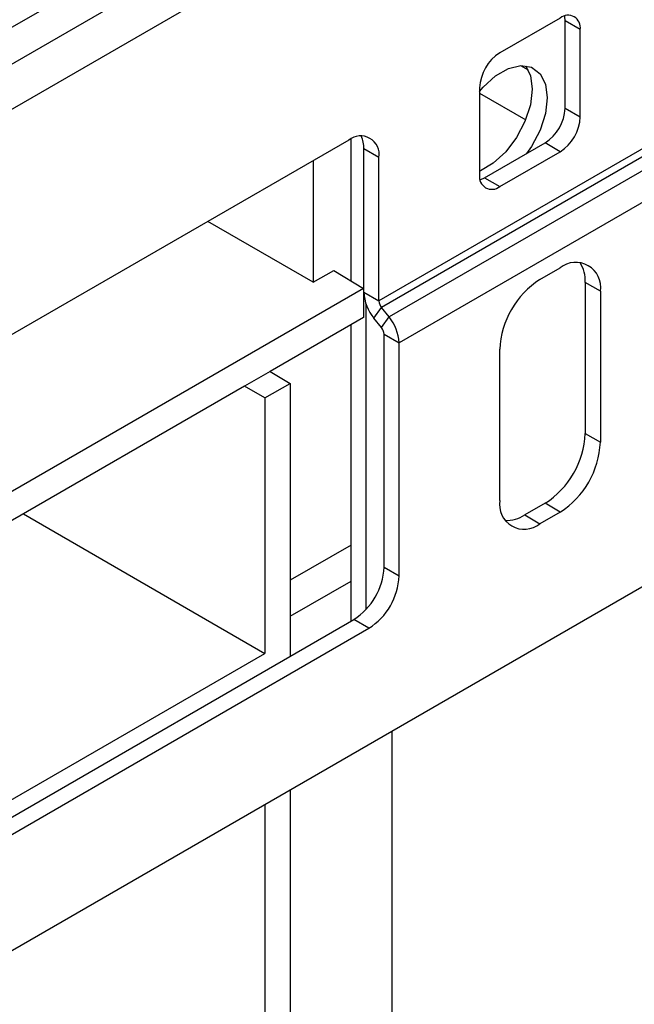
# Model space of a CAD drawing. Units: millimetres. Extents: x 8 to 418, y 1 to 291.
# Drawn here: x 342 to 348, y 111 to 121 of the extents above; entities that cross this region are included whole.
import ezdxf

# ---------------------------------------------------------------- set-up
doc = ezdxf.new("R2010")
doc.units = ezdxf.units.MM

msp = doc.modelspace()

# ---------------------------------------------------------------- linework, layer by layer
at = {"color": 7, "linetype": 'Continuous', "lineweight": 25}
for p, q in [((410.351156, 160.705351), (301.674283, 97.967527)), ((301.971407, 97.653865), (410.64828, 160.391688)), ((410.865851, 151.422322), (302.188978, 88.684499)), ((344.585588, 123.139339), (312.149257, 104.414244)), ((347.443812, 121.467465), (346.791098, 121.090662)), ((347.661384, 121.341823), (347.498205, 121.436024)), ((347.498205, 120.493862), (347.498205, 121.436024)), ((347.661384, 120.399661), (347.661384, 121.341823)), ((347.015411, 120.953956), (347.097173, 120.909185)), ((346.573527, 120.713817), (346.573527, 119.771655)), ((346.573527, 120.655761), (347.071878, 120.368069)), ((347.498205, 120.493862), (347.661384, 120.399661)), ((348.74924, 120.293346), (345.48567, 118.409327)), ((345.159313, 120.148652), (340.291155, 117.338324)), ((345.183557, 118.626594), (345.183557, 120.161607)), ((348.776437, 120.22325), (345.512867, 118.339231)), ((345.48567, 119.960189), (345.322492, 120.05439)), ((345.322492, 118.503528), (345.322492, 120.05439)), ((348.858026, 120.121753), (345.594456, 118.237735)), ((346.62792, 119.740214), (347.280634, 120.117017)), ((347.443812, 120.022816), (347.280634, 120.117017)), ((344.775707, 119.927201), (344.775707, 118.61135)), ((345.48567, 118.409327), (345.48567, 119.960189)), ((346.791098, 119.646013), (347.443812, 120.022816)), ((348.966811, 119.84137), (345.703242, 117.957351)), ((346.62792, 119.740214), (346.791098, 119.646013)), ((344.775707, 118.61135), (343.636025, 119.269277)), ((347.226241, 118.641039), (347.443812, 118.766641)), ((344.775707, 118.61135), (344.996135, 118.738601)), ((344.996135, 118.738601), (345.319644, 118.545266)), ((345.319644, 118.545266), (339.964798, 115.453979)), ((345.319644, 118.545266), (345.319644, 118.231212)), ((347.878955, 118.515356), (347.715776, 118.609557)), ((347.715776, 118.609557), (347.715776, 116.976476)), ((345.322492, 118.503528), (345.48567, 118.409327)), ((347.878955, 118.515356), (347.878955, 116.882275)), ((345.346735, 115.07629), (345.346735, 118.374278)), ((345.431278, 118.223144), (345.512867, 118.339231)), ((345.594456, 118.237735), (345.512867, 118.339231)), ((345.319644, 118.231212), (344.309058, 117.647813)), ((345.512867, 118.121648), (345.431278, 118.223144)), ((345.512867, 118.121648), (345.594456, 118.237735)), ((345.183557, 114.949359), (345.183557, 118.15265)), ((345.540063, 118.051552), (345.703242, 117.957351)), ((345.540063, 115.532031), (345.540063, 118.051552)), ((345.703242, 115.43783), (345.703242, 117.957351)), ((346.791098, 116.254269), (346.791098, 117.88735)), ((344.309058, 117.647813), (344.033296, 117.488619)), ((344.309058, 117.647813), (344.52473, 117.518923)), ((344.033296, 117.488619), (340.084548, 115.209055)), ((344.252766, 117.361921), (344.033296, 117.488619)), ((344.252766, 117.361921), (344.52473, 117.518923)), ((344.52473, 117.518923), (344.52473, 114.569027)), ((344.252766, 117.361921), (344.252766, 114.600437)), ((347.715776, 116.976476), (347.878955, 116.882275)), ((347.280634, 116.222787), (347.063062, 116.097185)), ((347.443812, 116.128586), (347.280634, 116.222787)), ((341.641525, 116.107879), (344.252766, 114.600437)), ((347.063062, 116.097185), (347.226241, 116.002984)), ((347.443812, 116.128586), (347.226241, 116.002984)), ((345.183557, 115.771259), (344.52473, 115.390926)), ((345.540063, 115.532031), (345.703242, 115.43783)), ((344.52473, 115.003099), (345.183557, 115.383431)), ((340.345548, 112.156436), (345.213706, 114.966764)), ((345.376885, 114.872563), (345.213706, 114.966764)), ((340.508726, 112.062235), (345.376885, 114.872563)), ((340.300221, 112.318681), (344.252766, 114.600437)), ((345.624166, 113.759098), (345.624166, 103.862909)), ((344.52473, 113.124408), (344.52473, 99.620028)), ((344.252766, 112.967407), (344.252766, 99.463027))]:
    msp.add_line(p, q, dxfattribs=at)
at = {"color": 7, "linetype": 'Continuous', "lineweight": 25, "flags": 128}
for points in [[(347.498205, 121.436024), (347.494024, 121.482626), (347.492646, 121.489246)], [(346.573527, 120.674445), (346.611981, 120.719342), (346.745673, 120.841852), (346.88501, 120.922289), (347.018702, 120.954137), (347.135919, 120.934816), (347.227165, 120.86589), (347.285047, 120.752945), (347.304877, 120.60513), (347.285047, 120.43442), (347.227165, 120.254645), (347.135919, 120.080369), (347.081937, 120.002312)], [(347.070128, 120.95231), (347.121869, 120.847146), (347.141699, 120.699331), (347.121869, 120.52862), (347.063987, 120.348845), (346.972741, 120.17457), (346.855523, 120.019913), (346.721831, 119.897403), (346.582495, 119.816966), (346.573527, 119.813376)], [(346.579086, 119.718433), (346.585474, 119.720538), (346.62792, 119.740214)]]:
    msp.add_lwpolyline(points, dxfattribs=at)
at = {"color": 7, "linetype": 'Continuous', "lineweight": 25}
for centre, radius, start, end in [((347.528745, 121.363339), 0.134372, 350.785963, 129.2032852), ((347.045901, 120.692322), 0.472863, 122.6054783, 177.3945215), ((347.025831, 120.515358), 0.472863, 302.6054783, 357.3945215), ((347.189009, 120.421157), 0.472863, 302.6054783, 357.3945215), ((345.286713, 119.992463), 0.201558, 350.785963, 129.2032852), ((345.028539, 120.065192), 0.294151, 357.8954345, 25.7080894), ((346.706165, 119.750139), 0.134372, 170.785963, 309.2032852), ((347.613678, 118.558389), 0.268744, 350.785963, 129.2032852), ((347.343945, 118.626714), 0.372227, 357.3581535, 32.2122234), ((347.735847, 117.844359), 0.945726, 122.6054783, 177.3945215), ((345.794266, 118.525275), 0.472275, 182.6392874, 219.7720724), ((345.603614, 118.414764), 0.118069, 182.6392874, 219.7720724), ((345.231467, 117.935604), 0.472275, 2.6392874, 39.7720724), ((345.42212, 118.046115), 0.118069, 2.6392874, 39.7720724), ((346.771028, 117.019467), 0.945726, 302.6054783, 357.3945215), ((346.934206, 116.925266), 0.945726, 302.6054783, 357.3945215), ((347.056375, 116.211236), 0.268744, 170.785963, 309.2032852), ((346.862341, 116.410577), 0.37216, 267.7909146, 302.6387494), ((344.831502, 115.564274), 0.709295, 302.6054783, 357.3945215), ((344.99468, 115.470073), 0.709295, 302.6054783, 357.3945215)]:
    msp.add_arc(centre, radius, start, end, dxfattribs=at)

doc.saveas('drawing.dxf')
